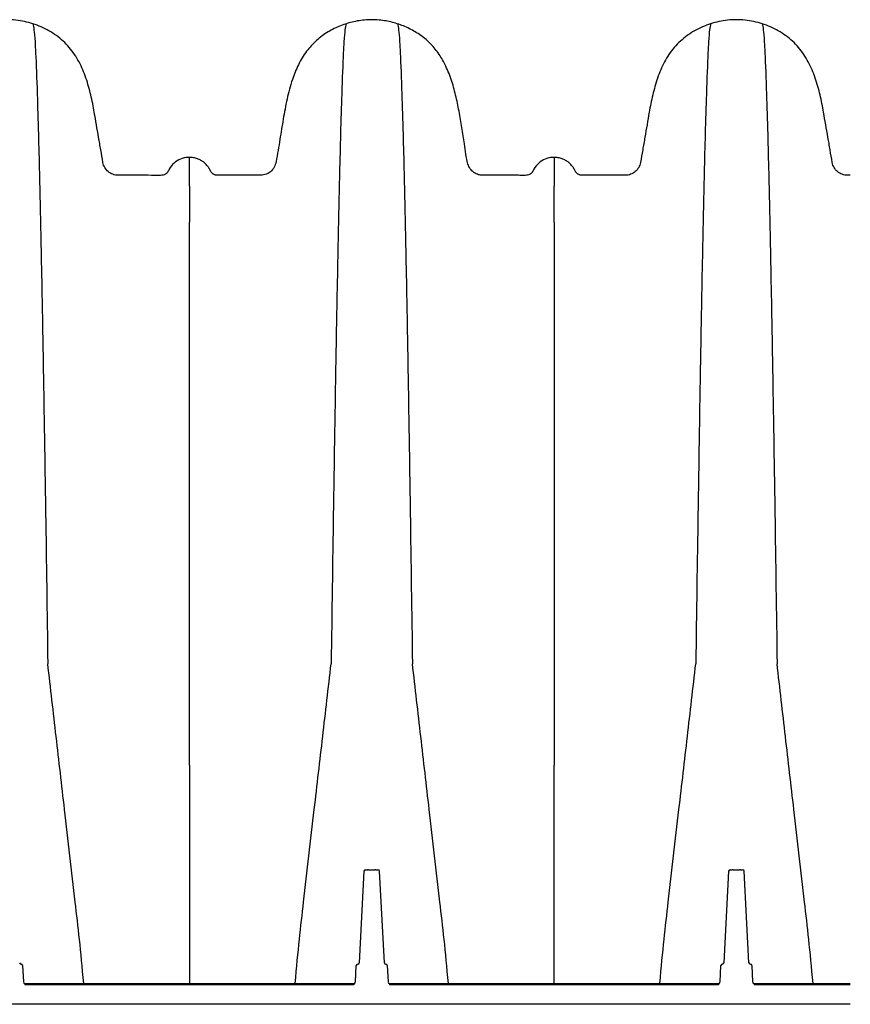
# Model space of a CAD drawing. Units: inches. Extents: x -18962 to -18255, y -15777 to -15415.
# Drawn here: x -18528 to -18514, y -15776 to -15760 of the extents above; entities that cross this region are included whole.
import ezdxf

# ---------------------------------------------------------------- set-up
doc = ezdxf.new("R2010")
doc.units = ezdxf.units.IN
doc.header["$MEASUREMENT"] = 0

msp = doc.modelspace()

# ---------------------------------------------------------------- linework, layer by layer
at = {"color": 7, "linetype": 'Continuous', "lineweight": 25}
for p, q in [((-18522.088, -15774.278), (-18522.166, -15775.761)), ((-18522.063, -15774.254), (-18522.03, -15774.254)), ((-18522.013, -15774.254), (-18521.911, -15774.254)), ((-18521.894, -15774.254), (-18521.861, -15774.254)), ((-18521.758, -15775.761), (-18521.836, -15774.278)), ((-18516.18, -15774.278), (-18516.258, -15775.761)), ((-18516.155, -15774.254), (-18516.121, -15774.254)), ((-18516.105, -15774.254), (-18516.002, -15774.254)), ((-18515.986, -15774.254), (-18515.952, -15774.254)), ((-18515.85, -15775.761), (-18515.927, -15774.278)), ((-18527.62, -15775.808), (-18527.606, -15776.073)), ((-18522.226, -15776.073), (-18522.212, -15775.808)), ((-18521.712, -15775.808), (-18521.698, -15776.073)), ((-18516.318, -15776.073), (-18516.304, -15775.808)), ((-18515.803, -15775.808), (-18515.79, -15776.073)), ((-18527.581, -15776.097), (-18527.581, -15776.12)), ((-18527.581, -15776.097), (-18522.251, -15776.097)), ((-18522.251, -15776.12), (-18527.581, -15776.12)), ((-18522.251, -15776.097), (-18522.251, -15776.12)), ((-18521.673, -15776.097), (-18521.673, -15776.12)), ((-18521.673, -15776.097), (-18516.343, -15776.097)), ((-18516.343, -15776.12), (-18521.673, -15776.12)), ((-18516.343, -15776.097), (-18516.343, -15776.12)), ((-18515.765, -15776.097), (-18515.765, -15776.12)), ((-18515.765, -15776.097), (-18514.208, -15776.097)), ((-18514.208, -15776.12), (-18515.765, -15776.12))]:
    msp.add_line(p, q, dxfattribs=at)
for centre, start, end in [((-18522.063, -15774.279), 90, 177), ((-18521.861, -15774.279), 3, 90), ((-18516.155, -15774.279), 90, 177), ((-18515.952, -15774.279), 3, 90), ((-18527.642, -15775.759), 183, 270), ((-18527.645, -15775.809), 3, 90), ((-18522.187, -15775.809), 90, 177), ((-18522.191, -15775.759), 270, 357), ((-18521.733, -15775.759), 183, 270), ((-18521.737, -15775.809), 3, 90), ((-18516.279, -15775.809), 90, 177), ((-18516.283, -15775.759), 270, 357), ((-18515.825, -15775.759), 183, 270), ((-18515.828, -15775.809), 3, 90), ((-18527.581, -15776.072), 183, 270), ((-18522.251, -15776.072), 270, 357), ((-18521.673, -15776.072), 183, 270), ((-18516.343, -15776.072), 270, 357), ((-18515.765, -15776.072), 183, 270)]:
    msp.add_arc(centre, 0.025, start, end, dxfattribs=at)
for points, knots in [([(-18514.208, -15763.005), (-18514.223, -15763.005), (-18514.238, -15763.005), (-18514.283, -15763.005), (-18514.342, -15762.994), (-18514.418, -15762.95), (-18514.475, -15762.882), (-18514.495, -15762.826), (-18514.512, -15762.73), (-18514.535, -15762.594), (-18514.571, -15762.389), (-18514.606, -15762.185), (-18514.63, -15762.051), (-18514.649, -15761.938), (-18514.667, -15761.844), (-18514.697, -15761.704), (-18514.732, -15761.566), (-18514.775, -15761.429), (-18514.825, -15761.296), (-18514.887, -15761.168), (-18514.959, -15761.046), (-18515.045, -15760.932), (-18515.144, -15760.83), (-18515.254, -15760.74), (-18515.374, -15760.664), (-18515.501, -15760.6), (-18515.634, -15760.55), (-18515.817, -15760.501), (-18515.959, -15760.485), (-18516.148, -15760.485), (-18516.29, -15760.5), (-18516.474, -15760.55), (-18516.606, -15760.6), (-18516.733, -15760.664), (-18516.853, -15760.74), (-18516.963, -15760.83), (-18517.062, -15760.932), (-18517.148, -15761.046), (-18517.22, -15761.168), (-18517.281, -15761.296), (-18517.332, -15761.43), (-18517.375, -15761.566), (-18517.41, -15761.704), (-18517.441, -15761.844), (-18517.458, -15761.938), (-18517.478, -15762.051), (-18517.501, -15762.185), (-18517.536, -15762.389), (-18517.572, -15762.594), (-18517.596, -15762.73), (-18517.612, -15762.826), (-18517.632, -15762.882), (-18517.689, -15762.95), (-18517.765, -15762.994), (-18517.824, -15763.005), (-18517.903, -15763.005), (-18518.002, -15763.005), (-18518.151, -15763.005), (-18518.301, -15763.005), (-18518.4, -15763.005), (-18518.455, -15763.005), (-18518.466, -15763.005), (-18518.482, -15763.005), (-18518.498, -15763.005), (-18518.514, -15763.005), (-18518.53, -15763.005), (-18518.546, -15763.005), (-18518.562, -15763.005), (-18518.578, -15763.003), (-18518.593, -15762.999), (-18518.608, -15762.993), (-18518.622, -15762.985), (-18518.635, -15762.976), (-18518.647, -15762.965), (-18518.657, -15762.953), (-18518.665, -15762.939), (-18518.672, -15762.924), (-18518.679, -15762.91), (-18518.687, -15762.896), (-18518.695, -15762.883), (-18518.704, -15762.869), (-18518.714, -15762.857), (-18518.727, -15762.84), (-18518.745, -15762.821), (-18518.769, -15762.799), (-18518.794, -15762.78), (-18518.821, -15762.763), (-18518.849, -15762.748), (-18518.879, -15762.736), (-18518.919, -15762.723), (-18518.963, -15762.716), (-18518.996, -15762.714), (-18519.008, -15762.715), (-18519.016, -15762.715), (-18519.065, -15762.715), (-18519.156, -15762.736), (-18519.261, -15762.803), (-18519.327, -15762.884), (-18519.357, -15762.956), (-18519.395, -15762.988), (-18519.449, -15763.009), (-18519.521, -15763.008), (-18519.741, -15762.998), (-18519.958, -15763.002), (-18520.166, -15763.006), (-18520.238, -15762.998), (-18520.309, -15762.962), (-18520.371, -15762.902), (-18520.416, -15762.799), (-18520.436, -15762.661), (-18520.465, -15762.463), (-18520.504, -15762.232), (-18520.546, -15761.968), (-18520.599, -15761.707), (-18520.671, -15761.451), (-18520.764, -15761.22), (-18520.881, -15761.021), (-18521.019, -15760.856), (-18521.186, -15760.72), (-18521.373, -15760.614), (-18521.573, -15760.537), (-18521.79, -15760.49), (-18522.02, -15760.48), (-18522.252, -15760.51), (-18522.471, -15760.578), (-18522.677, -15760.679), (-18522.864, -15760.817), (-18523.029, -15760.997), (-18523.157, -15761.213), (-18523.261, -15761.475), (-18523.339, -15761.771), (-18523.397, -15762.096), (-18523.454, -15762.434), (-18523.491, -15762.694), (-18523.535, -15762.877), (-18523.596, -15762.949), (-18523.673, -15762.994), (-18523.758, -15763.007), (-18523.814, -15763.006), (-18523.843, -15763.005), (-18523.996, -15763.005), (-18524.149, -15763.005), (-18524.302, -15763.005), (-18524.321, -15763.005), (-18524.34, -15763.005), (-18524.364, -15763.005), (-18524.374, -15763.005), (-18524.39, -15763.005), (-18524.406, -15763.005), (-18524.422, -15763.005), (-18524.438, -15763.005), (-18524.454, -15763.005), (-18524.47, -15763.005), (-18524.486, -15763.003), (-18524.502, -15762.999), (-18524.516, -15762.993), (-18524.53, -15762.985), (-18524.543, -15762.976), (-18524.555, -15762.965), (-18524.565, -15762.953), (-18524.574, -15762.939), (-18524.58, -15762.924), (-18524.587, -15762.91), (-18524.595, -15762.896), (-18524.604, -15762.883), (-18524.612, -15762.869), (-18524.622, -15762.857), (-18524.635, -15762.84), (-18524.653, -15762.821), (-18524.677, -15762.799), (-18524.702, -15762.78), (-18524.729, -15762.763), (-18524.758, -15762.748), (-18524.787, -15762.736), (-18524.828, -15762.723), (-18524.871, -15762.716), (-18524.904, -15762.714), (-18524.916, -15762.715), (-18524.924, -15762.715), (-18524.974, -15762.715), (-18525.064, -15762.736), (-18525.17, -15762.803), (-18525.236, -15762.884), (-18525.265, -15762.956), (-18525.303, -15762.988), (-18525.356, -15763.008), (-18525.415, -15763.008), (-18525.458, -15763.007), (-18525.473, -15763.006), (-18525.621, -15763.006), (-18525.769, -15763.005), (-18525.916, -15763.005), (-18525.918, -15763.005), (-18525.97, -15763.005), (-18526.021, -15763.005), (-18526.1, -15763.005), (-18526.159, -15762.994), (-18526.235, -15762.95), (-18526.292, -15762.882), (-18526.312, -15762.826), (-18526.328, -15762.73), (-18526.352, -15762.594), (-18526.388, -15762.389), (-18526.423, -15762.185), (-18526.446, -15762.051), (-18526.466, -15761.938), (-18526.483, -15761.844), (-18526.514, -15761.704), (-18526.549, -15761.566), (-18526.591, -15761.429), (-18526.642, -15761.296), (-18526.703, -15761.168), (-18526.776, -15761.046), (-18526.862, -15760.932), (-18526.961, -15760.83), (-18527.071, -15760.74), (-18527.191, -15760.664), (-18527.318, -15760.6), (-18527.451, -15760.55), (-18527.634, -15760.501), (-18527.776, -15760.485), (-18527.965, -15760.485), (-18528.107, -15760.5), (-18528.29, -15760.55), (-18528.423, -15760.6), (-18528.55, -15760.664), (-18528.67, -15760.74), (-18528.78, -15760.83), (-18528.879, -15760.932), (-18528.964, -15761.046), (-18529.037, -15761.168), (-18529.098, -15761.296), (-18529.149, -15761.43), (-18529.192, -15761.566), (-18529.227, -15761.704), (-18529.257, -15761.844), (-18529.275, -15761.938), (-18529.294, -15762.051), (-18529.318, -15762.185), (-18529.353, -15762.389), (-18529.389, -15762.594), (-18529.412, -15762.73), (-18529.429, -15762.826), (-18529.449, -15762.882), (-18529.506, -15762.95), (-18529.582, -15762.994), (-18529.641, -15763.005), (-18529.72, -15763.005), (-18529.819, -15763.005), (-18529.949, -15763.005), (-18530.029, -15763.005), (-18530.06, -15763.005), (-18530.07, -15763.005), (-18530.079, -15763.002), (-18530.091, -15762.993), (-18530.094, -15762.99), (-18530.099, -15762.982), (-18530.102, -15762.978), (-18530.103, -15762.973), (-18530.103, -15762.973), (-18530.103, -15762.973), (-18530.103, -15762.973), (-18530.108, -15762.96), (-18530.122, -15762.919), (-18530.167, -15762.853), (-18530.23, -15762.798), (-18530.303, -15762.766), (-18530.368, -15762.752), (-18530.44, -15762.751), (-18530.512, -15762.769), (-18530.577, -15762.804), (-18530.629, -15762.847), (-18530.675, -15762.906), (-18530.693, -15762.954), (-18530.7, -15762.973), (-18530.702, -15762.978), (-18530.704, -15762.982), (-18530.709, -15762.99), (-18530.713, -15762.993), (-18530.724, -15763.002), (-18530.734, -15763.005), (-18530.743, -15763.005), (-18530.747, -15763.005), (-18530.751, -15763.005), (-18530.795, -15763.005), (-18530.875, -15762.992), (-18530.957, -15762.949), (-18530.997, -15762.916), (-18531.006, -15762.908)], [0, 0, 0, 0, 0.004441, 0.004441, 0.013037, 0.021633, 0.030229, 0.038825, 0.038825, 0.058963, 0.079101, 0.099239, 0.119377, 0.119377, 0.133712, 0.148047, 0.162382, 0.176716, 0.191051, 0.205386, 0.21972, 0.234055, 0.24839, 0.262725, 0.277059, 0.291394, 0.305729, 0.320063, 0.348733, 0.348733, 0.377401, 0.391734, 0.406068, 0.420402, 0.434736, 0.44907, 0.463403, 0.477737, 0.492071, 0.506405, 0.520739, 0.535073, 0.549406, 0.56374, 0.578074, 0.578074, 0.598213, 0.618351, 0.638489, 0.658628, 0.658628, 0.667224, 0.67582, 0.684416, 0.693012, 0.693012, 0.707331, 0.721649, 0.735968, 0.750287, 0.750287, 0.751825, 0.753363, 0.754901, 0.756439, 0.757977, 0.759515, 0.761054, 0.762592, 0.76413, 0.765668, 0.767206, 0.768744, 0.770282, 0.771821, 0.773359, 0.774897, 0.776435, 0.777973, 0.779511, 0.781049, 0.782588, 0.784126, 0.787202, 0.790278, 0.793355, 0.796431, 0.799507, 0.802583, 0.80566, 0.811812, 0.815267, 0.815267, 0.815267, 0.818275, 0.833223, 0.848164, 0.863113, 0.87057, 0.875742, 0.880912, 0.891204, 0.901592, 0.961596, 0.969615, 0.977562, 0.987738, 0.997914, 1.0081, 1.02826, 1.048474, 1.080845, 1.113376, 1.145798, 1.177978, 1.210052, 1.235981, 1.261871, 1.287849, 1.313852, 1.339795, 1.365735, 1.394401, 1.423073, 1.450359, 1.477638, 1.506146, 1.534635, 1.565736, 1.596917, 1.636908, 1.677017, 1.717137, 1.76154, 1.773027, 1.784622, 1.794798, 1.804984, 1.815267, 1.815267, 1.815267, 2.815267, 2.815267, 2.815267, 2.820648, 2.820648, 2.822186, 2.823724, 2.825263, 2.826801, 2.828339, 2.829877, 2.831415, 2.832953, 2.834491, 2.836029, 2.837568, 2.839106, 2.840644, 2.842182, 2.84372, 2.845258, 2.846796, 2.848335, 2.849873, 2.851411, 2.852949, 2.854487, 2.857563, 2.86064, 2.863716, 2.866792, 2.869868, 2.872945, 2.876021, 2.882174, 2.885628, 2.885628, 2.885628, 2.922595, 3.106268, 3.289867, 3.473553, 3.565181, 3.628734, 3.692268, 3.81502, 3.885628, 3.885628, 3.885628, 4.885628, 4.885628, 4.885628, 4.886182, 4.900501, 4.900501, 4.909097, 4.917693, 4.926289, 4.934885, 4.934885, 4.955023, 4.975161, 4.995299, 5.015437, 5.015437, 5.029772, 5.044107, 5.058442, 5.072776, 5.087111, 5.101446, 5.11578, 5.130115, 5.14445, 5.158785, 5.173119, 5.187454, 5.201789, 5.216123, 5.244793, 5.244793, 5.27346, 5.287794, 5.302128, 5.316462, 5.330796, 5.34513, 5.359463, 5.373797, 5.388131, 5.402465, 5.416799, 5.431133, 5.445466, 5.4598, 5.474134, 5.474134, 5.494272, 5.514411, 5.534549, 5.554688, 5.554688, 5.563284, 5.57188, 5.580476, 5.589072, 5.589072, 5.60339, 5.617709, 5.626496, 5.626496, 5.626496, 6.126496, 6.126496, 6.376496, 6.376496, 6.626496, 6.626496, 6.626496, 6.626538, 6.626538, 6.626538, 6.709444, 6.786926, 6.918349, 7.01519, 7.08228, 7.162825, 7.278866, 7.352677, 7.436509, 7.528751, 7.626538, 7.626538, 7.626538, 7.876538, 7.876538, 8.126538, 8.126538, 8.626538, 8.626538, 8.626538, 8.628528, 8.628528, 8.65032, 8.672112, 8.678253, 8.678253, 8.678253, 8.678253]), ([(-18527.452, -15760.552), (-18527.441, -15760.606), (-18527.426, -15760.684), (-18527.403, -15761.119), (-18527.385, -15761.598), (-18527.364, -15762.286), (-18527.343, -15763.131), (-18527.322, -15764.076), (-18527.301, -15765.202), (-18527.28, -15766.362), (-18527.262, -15767.496), (-18527.238, -15769.035), (-18527.223, -15770.089), (-18527.211, -15770.917)], [0.0075585, 0.0075585, 0.0075585, 0.0075585, 0.1479411, 0.1883477, 0.295667, 0.3754487, 0.4419579, 0.56159, 0.6280614, 0.7078088, 0.8141208, 0.8539909, 1, 1, 1, 1]), ([(-18522.379, -15760.551), (-18522.391, -15760.606), (-18522.405, -15760.683), (-18522.428, -15761.119), (-18522.447, -15761.598), (-18522.467, -15762.286), (-18522.489, -15763.131), (-18522.509, -15764.076), (-18522.531, -15765.202), (-18522.551, -15766.362), (-18522.57, -15767.496), (-18522.593, -15769.035), (-18522.608, -15770.089), (-18522.62, -15770.917)], [0.0069116, 0.0069116, 0.0069116, 0.0069116, 0.1479411, 0.1883477, 0.295667, 0.3754487, 0.4419579, 0.56159, 0.6280614, 0.7078088, 0.8141208, 0.8539909, 1, 1, 1, 1]), ([(-18521.544, -15760.552), (-18521.532, -15760.606), (-18521.518, -15760.684), (-18521.495, -15761.119), (-18521.477, -15761.598), (-18521.456, -15762.286), (-18521.434, -15763.131), (-18521.414, -15764.076), (-18521.392, -15765.202), (-18521.372, -15766.362), (-18521.353, -15767.496), (-18521.33, -15769.035), (-18521.315, -15770.089), (-18521.303, -15770.917)], [0.0075585, 0.0075585, 0.0075585, 0.0075585, 0.1479411, 0.1883477, 0.295667, 0.3754487, 0.4419579, 0.56159, 0.6280614, 0.7078088, 0.8141208, 0.8539909, 1, 1, 1, 1]), ([(-18516.471, -15760.551), (-18516.482, -15760.606), (-18516.497, -15760.683), (-18516.52, -15761.119), (-18516.538, -15761.598), (-18516.559, -15762.286), (-18516.58, -15763.131), (-18516.601, -15764.076), (-18516.622, -15765.202), (-18516.643, -15766.362), (-18516.661, -15767.496), (-18516.685, -15769.035), (-18516.7, -15770.089), (-18516.712, -15770.917)], [0.0069116, 0.0069116, 0.0069116, 0.0069116, 0.1479411, 0.1883477, 0.295667, 0.3754487, 0.4419579, 0.56159, 0.6280614, 0.7078088, 0.8141208, 0.8539909, 1, 1, 1, 1]), ([(-18515.635, -15760.552), (-18515.624, -15760.606), (-18515.609, -15760.684), (-18515.586, -15761.119), (-18515.568, -15761.598), (-18515.548, -15762.286), (-18515.526, -15763.131), (-18515.505, -15764.076), (-18515.484, -15765.202), (-18515.463, -15766.362), (-18515.445, -15767.496), (-18515.421, -15769.035), (-18515.406, -15770.089), (-18515.394, -15770.917)], [0.0075585, 0.0075585, 0.0075585, 0.0075585, 0.1479411, 0.1883477, 0.295667, 0.3754487, 0.4419579, 0.56159, 0.6280614, 0.7078088, 0.8141208, 0.8539909, 1, 1, 1, 1]), ([(-18524.916, -15763.181), (-18524.916, -15763.175), (-18524.916, -15763.164), (-18524.916, -15763.148), (-18524.916, -15763.132), (-18524.916, -15763.117), (-18524.916, -15763.102), (-18524.916, -15763.087), (-18524.916, -15763.073), (-18524.916, -15763.06), (-18524.916, -15763.047), (-18524.916, -15763.034), (-18524.916, -15763.022), (-18524.916, -15763.01), (-18524.916, -15762.999), (-18524.916, -15762.988), (-18524.916, -15762.977), (-18524.916, -15762.967), (-18524.916, -15762.957), (-18524.916, -15762.947), (-18524.916, -15762.938), (-18524.916, -15762.929), (-18524.916, -15762.92), (-18524.916, -15762.912), (-18524.916, -15762.903), (-18524.916, -15762.896), (-18524.916, -15762.888), (-18524.916, -15762.881), (-18524.916, -15762.874), (-18524.916, -15762.867), (-18524.916, -15762.861), (-18524.916, -15762.854), (-18524.916, -15762.848), (-18524.916, -15762.842), (-18524.916, -15762.837), (-18524.916, -15762.831), (-18524.916, -15762.82), (-18524.916, -15762.804), (-18524.916, -15762.785), (-18524.916, -15762.768), (-18524.916, -15762.755), (-18524.916, -15762.743), (-18524.916, -15762.734), (-18524.916, -15762.726), (-18524.916, -15762.721), (-18524.916, -15762.717), (-18524.916, -15762.715), (-18524.916, -15762.715)], [0, 0, 0, 0, 0.017044, 0.033918, 0.050621, 0.067157, 0.083525, 0.099726, 0.115763, 0.131634, 0.147343, 0.162888, 0.178272, 0.193494, 0.208556, 0.223457, 0.238199, 0.252782, 0.267206, 0.281472, 0.29558, 0.309531, 0.323324, 0.33696, 0.35044, 0.363763, 0.376929, 0.38994, 0.402794, 0.415492, 0.428033, 0.440419, 0.452649, 0.464723, 0.47664, 0.488402, 0.500007, 0.553048, 0.6054, 0.657072, 0.708069, 0.758397, 0.808057, 0.857049, 0.905373, 0.953024, 1, 1, 1, 1]), ([(-18519.008, -15762.715), (-18519.008, -15762.715), (-18519.008, -15762.716), (-18519.008, -15762.717), (-18519.008, -15762.719), (-18519.008, -15762.721), (-18519.008, -15762.724), (-18519.008, -15762.727), (-18519.008, -15762.731), (-18519.008, -15762.736), (-18519.008, -15762.741), (-18519.008, -15762.746), (-18519.008, -15762.752), (-18519.008, -15762.759), (-18519.008, -15762.766), (-18519.008, -15762.774), (-18519.008, -15762.783), (-18519.008, -15762.793), (-18519.008, -15762.803), (-18519.008, -15762.814), (-18519.008, -15762.826), (-18519.008, -15762.837), (-18519.008, -15762.849), (-18519.008, -15762.862), (-18519.008, -15762.875), (-18519.008, -15762.89), (-18519.008, -15762.906), (-18519.008, -15762.923), (-18519.008, -15762.942), (-18519.008, -15762.962), (-18519.008, -15762.983), (-18519.008, -15763.006), (-18519.008, -15763.031), (-18519.008, -15763.057), (-18519.008, -15763.085), (-18519.008, -15763.115), (-18519.008, -15763.147), (-18519.008, -15763.169), (-18519.008, -15763.181)], [0.0024472, 0.0024472, 0.0024472, 0.0024472, 0.0246438, 0.0494755, 0.0744944, 0.0997, 0.1250916, 0.150669, 0.1764317, 0.2023796, 0.2285125, 0.2548305, 0.2813337, 0.3080224, 0.3348972, 0.3619585, 0.3892072, 0.4166443, 0.4442709, 0.4720883, 0.5000981, 0.5241501, 0.5488647, 0.5742415, 0.6002803, 0.6269817, 0.6543465, 0.6823759, 0.7110718, 0.7404369, 0.7704741, 0.8011876, 0.8325821, 0.8646631, 0.8974372, 0.930912, 0.9650963, 1, 1, 1, 1]), ([(-18524.916, -15766.564), (-18524.916, -15766.548), (-18524.916, -15766.518), (-18524.916, -15766.472), (-18524.916, -15766.427), (-18524.916, -15766.382), (-18524.916, -15766.338), (-18524.916, -15766.293), (-18524.916, -15766.249), (-18524.916, -15766.206), (-18524.916, -15766.162), (-18524.916, -15766.119), (-18524.916, -15766.077), (-18524.916, -15766.034), (-18524.916, -15765.992), (-18524.916, -15765.95), (-18524.916, -15765.909), (-18524.916, -15765.868), (-18524.916, -15765.827), (-18524.916, -15765.787), (-18524.916, -15765.746), (-18524.916, -15765.706), (-18524.916, -15765.667), (-18524.916, -15765.628), (-18524.916, -15765.589), (-18524.916, -15765.55), (-18524.916, -15765.512), (-18524.916, -15765.474), (-18524.916, -15765.436), (-18524.916, -15765.399), (-18524.916, -15765.362), (-18524.916, -15765.325), (-18524.916, -15765.289), (-18524.916, -15765.253), (-18524.916, -15765.217), (-18524.916, -15765.181), (-18524.916, -15765.146), (-18524.916, -15765.111), (-18524.916, -15765.076), (-18524.916, -15765.042), (-18524.916, -15765.008), (-18524.916, -15764.975), (-18524.916, -15764.941), (-18524.916, -15764.908), (-18524.916, -15764.875), (-18524.916, -15764.843), (-18524.916, -15764.811), (-18524.916, -15764.779), (-18524.916, -15764.747), (-18524.916, -15764.716), (-18524.916, -15764.685), (-18524.916, -15764.654), (-18524.916, -15764.624), (-18524.916, -15764.594), (-18524.916, -15764.564), (-18524.916, -15764.534), (-18524.916, -15764.505), (-18524.916, -15764.476), (-18524.916, -15764.448), (-18524.916, -15764.419), (-18524.916, -15764.391), (-18524.916, -15764.364), (-18524.916, -15764.336), (-18524.916, -15764.309), (-18524.916, -15764.282), (-18524.916, -15764.256), (-18524.916, -15764.229), (-18524.916, -15764.203), (-18524.916, -15764.178), (-18524.916, -15764.152), (-18524.916, -15764.127), (-18524.916, -15764.102), (-18524.916, -15764.077), (-18524.916, -15764.053), (-18524.916, -15764.029), (-18524.916, -15764.005), (-18524.916, -15763.982), (-18524.916, -15763.959), (-18524.916, -15763.936), (-18524.916, -15763.913), (-18524.916, -15763.891), (-18524.916, -15763.869), (-18524.916, -15763.847), (-18524.916, -15763.826), (-18524.916, -15763.804), (-18524.916, -15763.783), (-18524.916, -15763.77), (-18524.916, -15763.763)], [0, 0, 0, 0, 0.012603, 0.025184, 0.037745, 0.050284, 0.062803, 0.075301, 0.087778, 0.100234, 0.11267, 0.125085, 0.13748, 0.149854, 0.162207, 0.17454, 0.186853, 0.199145, 0.211417, 0.223669, 0.235901, 0.248113, 0.260304, 0.272475, 0.284627, 0.296758, 0.30887, 0.320961, 0.333033, 0.345084, 0.357116, 0.369128, 0.381121, 0.393093, 0.405046, 0.416979, 0.428893, 0.440787, 0.452661, 0.464516, 0.476351, 0.488167, 0.499963, 0.51174, 0.523497, 0.535235, 0.546954, 0.558653, 0.570333, 0.581993, 0.593634, 0.605256, 0.616859, 0.628442, 0.640006, 0.651551, 0.663076, 0.674583, 0.68607, 0.697538, 0.708987, 0.720417, 0.731828, 0.743219, 0.754592, 0.765945, 0.77728, 0.788595, 0.799892, 0.81117, 0.822428, 0.833668, 0.844889, 0.85609, 0.867273, 0.878437, 0.889582, 0.900709, 0.911816, 0.922905, 0.933975, 0.945026, 0.956058, 0.967072, 0.978067, 0.989043, 1, 1, 1, 1]), ([(-18519.008, -15763.763), (-18519.008, -15763.771), (-18519.008, -15763.789), (-18519.008, -15763.816), (-18519.008, -15763.844), (-18519.008, -15763.872), (-18519.008, -15763.901), (-18519.008, -15763.93), (-18519.008, -15763.959), (-18519.008, -15763.989), (-18519.008, -15764.019), (-18519.008, -15764.05), (-18519.008, -15764.081), (-18519.008, -15764.113), (-18519.008, -15764.145), (-18519.008, -15764.178), (-18519.008, -15764.211), (-18519.008, -15764.245), (-18519.008, -15764.279), (-18519.008, -15764.314), (-18519.008, -15764.349), (-18519.008, -15764.384), (-18519.008, -15764.421), (-18519.008, -15764.457), (-18519.008, -15764.494), (-18519.008, -15764.532), (-18519.008, -15764.57), (-18519.008, -15764.608), (-18519.008, -15764.647), (-18519.008, -15764.687), (-18519.008, -15764.727), (-18519.008, -15764.767), (-18519.008, -15764.808), (-18519.008, -15764.849), (-18519.008, -15764.891), (-18519.008, -15764.934), (-18519.008, -15764.977), (-18519.008, -15765.02), (-18519.008, -15765.064), (-18519.008, -15765.109), (-18519.008, -15765.154), (-18519.008, -15765.199), (-18519.008, -15765.245), (-18519.008, -15765.292), (-18519.008, -15765.339), (-18519.008, -15765.386), (-18519.008, -15765.434), (-18519.008, -15765.483), (-18519.008, -15765.532), (-18519.008, -15765.582), (-18519.008, -15765.632), (-18519.008, -15765.682), (-18519.008, -15765.734), (-18519.008, -15765.785), (-18519.008, -15765.837), (-18519.008, -15765.89), (-18519.008, -15765.943), (-18519.008, -15765.997), (-18519.008, -15766.051), (-18519.008, -15766.106), (-18519.008, -15766.162), (-18519.008, -15766.217), (-18519.008, -15766.274), (-18519.008, -15766.331), (-18519.008, -15766.388), (-18519.008, -15766.446), (-18519.008, -15766.505), (-18519.008, -15766.544), (-18519.008, -15766.564)], [0, 0, 0, 0, 0.014112, 0.028256, 0.042431, 0.056637, 0.070874, 0.085142, 0.099442, 0.113773, 0.128135, 0.142529, 0.156954, 0.171411, 0.185899, 0.200419, 0.21497, 0.229553, 0.244167, 0.258813, 0.273491, 0.288201, 0.302942, 0.317715, 0.33252, 0.347357, 0.362226, 0.377127, 0.39206, 0.407025, 0.422022, 0.437051, 0.452113, 0.467206, 0.482332, 0.49749, 0.512681, 0.527904, 0.543159, 0.558447, 0.573768, 0.589121, 0.604507, 0.619925, 0.635377, 0.650861, 0.666379, 0.681929, 0.697512, 0.713129, 0.728779, 0.744462, 0.760178, 0.775928, 0.791712, 0.807529, 0.82338, 0.839265, 0.855184, 0.871137, 0.887124, 0.903145, 0.919201, 0.935291, 0.951416, 0.967576, 0.98377, 1, 1, 1, 1]), ([(-18524.916, -15770.863), (-18524.916, -15770.841), (-18524.916, -15770.798), (-18524.916, -15770.733), (-18524.916, -15770.669), (-18524.916, -15770.604), (-18524.916, -15770.54), (-18524.916, -15770.476), (-18524.916, -15770.412), (-18524.916, -15770.348), (-18524.916, -15770.285), (-18524.916, -15770.222), (-18524.916, -15770.158), (-18524.916, -15770.095), (-18524.916, -15770.033), (-18524.916, -15769.97), (-18524.916, -15769.907), (-18524.916, -15769.845), (-18524.916, -15769.783), (-18524.916, -15769.721), (-18524.916, -15769.66), (-18524.916, -15769.598), (-18524.916, -15769.537), (-18524.916, -15769.476), (-18524.916, -15769.415), (-18524.916, -15769.354), (-18524.916, -15769.294), (-18524.916, -15769.233), (-18524.916, -15769.173), (-18524.916, -15769.113), (-18524.916, -15769.054), (-18524.916, -15768.994), (-18524.916, -15768.935), (-18524.916, -15768.876), (-18524.916, -15768.817), (-18524.916, -15768.759), (-18524.916, -15768.7), (-18524.916, -15768.642), (-18524.916, -15768.584), (-18524.916, -15768.527), (-18524.916, -15768.469), (-18524.916, -15768.412), (-18524.916, -15768.355), (-18524.916, -15768.298), (-18524.916, -15768.242), (-18524.916, -15768.185), (-18524.916, -15768.129), (-18524.916, -15768.073), (-18524.916, -15768.018), (-18524.916, -15767.962), (-18524.916, -15767.907), (-18524.916, -15767.852), (-18524.916, -15767.798), (-18524.916, -15767.743), (-18524.916, -15767.689), (-18524.916, -15767.635), (-18524.916, -15767.582), (-18524.916, -15767.528), (-18524.916, -15767.475), (-18524.916, -15767.422), (-18524.916, -15767.37), (-18524.916, -15767.317), (-18524.916, -15767.265), (-18524.916, -15767.213), (-18524.916, -15767.162), (-18524.916, -15767.11), (-18524.916, -15767.059), (-18524.916, -15767.009), (-18524.916, -15766.958), (-18524.916, -15766.908), (-18524.916, -15766.858), (-18524.916, -15766.808), (-18524.916, -15766.759), (-18524.916, -15766.71), (-18524.916, -15766.661), (-18524.916, -15766.612), (-18524.916, -15766.58), (-18524.916, -15766.564)], [0, 0, 0, 0, 0.013549, 0.027092, 0.040629, 0.05416, 0.067685, 0.081204, 0.094717, 0.108224, 0.121726, 0.135221, 0.148711, 0.162195, 0.175673, 0.189145, 0.202612, 0.216072, 0.229527, 0.242976, 0.25642, 0.269857, 0.283289, 0.296715, 0.310135, 0.32355, 0.336958, 0.350361, 0.363759, 0.37715, 0.390536, 0.403916, 0.41729, 0.430658, 0.444021, 0.457378, 0.470729, 0.484074, 0.497413, 0.510747, 0.524075, 0.537397, 0.550713, 0.564023, 0.577328, 0.590627, 0.60392, 0.617207, 0.630488, 0.643764, 0.657033, 0.670297, 0.683555, 0.696807, 0.710053, 0.723294, 0.736528, 0.749757, 0.76298, 0.776197, 0.789408, 0.802614, 0.815813, 0.829007, 0.842195, 0.855377, 0.868553, 0.881724, 0.894889, 0.908048, 0.921201, 0.934348, 0.94749, 0.960626, 0.973756, 0.986881, 1, 1, 1, 1]), ([(-18519.008, -15766.564), (-18519.008, -15766.58), (-18519.008, -15766.612), (-18519.008, -15766.661), (-18519.008, -15766.709), (-18519.008, -15766.759), (-18519.008, -15766.808), (-18519.008, -15766.858), (-18519.008, -15766.908), (-18519.008, -15766.958), (-18519.008, -15767.009), (-18519.008, -15767.059), (-18519.008, -15767.11), (-18519.008, -15767.162), (-18519.008, -15767.213), (-18519.008, -15767.265), (-18519.008, -15767.317), (-18519.008, -15767.37), (-18519.008, -15767.422), (-18519.008, -15767.475), (-18519.008, -15767.528), (-18519.008, -15767.582), (-18519.008, -15767.635), (-18519.008, -15767.689), (-18519.008, -15767.743), (-18519.008, -15767.798), (-18519.008, -15767.852), (-18519.008, -15767.907), (-18519.008, -15767.962), (-18519.008, -15768.018), (-18519.008, -15768.073), (-18519.008, -15768.129), (-18519.008, -15768.185), (-18519.008, -15768.242), (-18519.008, -15768.298), (-18519.008, -15768.355), (-18519.008, -15768.412), (-18519.008, -15768.469), (-18519.008, -15768.527), (-18519.008, -15768.584), (-18519.008, -15768.642), (-18519.008, -15768.7), (-18519.008, -15768.759), (-18519.008, -15768.817), (-18519.008, -15768.876), (-18519.008, -15768.935), (-18519.008, -15768.994), (-18519.008, -15769.054), (-18519.008, -15769.113), (-18519.008, -15769.173), (-18519.008, -15769.233), (-18519.008, -15769.294), (-18519.008, -15769.354), (-18519.008, -15769.415), (-18519.008, -15769.476), (-18519.008, -15769.537), (-18519.008, -15769.598), (-18519.008, -15769.66), (-18519.008, -15769.721), (-18519.008, -15769.783), (-18519.008, -15769.845), (-18519.008, -15769.907), (-18519.008, -15769.97), (-18519.008, -15770.033), (-18519.008, -15770.095), (-18519.008, -15770.158), (-18519.008, -15770.221), (-18519.008, -15770.285), (-18519.008, -15770.348), (-18519.008, -15770.412), (-18519.008, -15770.476), (-18519.008, -15770.54), (-18519.008, -15770.604), (-18519.008, -15770.669), (-18519.008, -15770.733), (-18519.008, -15770.798), (-18519.008, -15770.841), (-18519.008, -15770.863)], [0, 0, 0, 0, 0.013118, 0.026242, 0.039372, 0.052507, 0.065648, 0.078795, 0.091948, 0.105106, 0.118271, 0.131441, 0.144616, 0.157798, 0.170986, 0.184179, 0.197378, 0.210583, 0.223794, 0.237011, 0.250233, 0.263462, 0.276696, 0.289936, 0.303182, 0.316434, 0.329691, 0.342955, 0.356224, 0.3695, 0.382781, 0.396068, 0.409361, 0.422659, 0.435964, 0.449274, 0.46259, 0.475912, 0.48924, 0.502574, 0.515913, 0.529259, 0.54261, 0.555967, 0.569329, 0.582698, 0.596072, 0.609452, 0.622838, 0.63623, 0.649627, 0.66303, 0.676439, 0.689854, 0.703274, 0.716701, 0.730133, 0.743571, 0.757014, 0.770464, 0.783919, 0.79738, 0.810847, 0.82432, 0.837798, 0.851283, 0.864773, 0.878269, 0.891771, 0.905279, 0.918792, 0.932312, 0.945838, 0.959369, 0.972907, 0.98645, 1, 1, 1, 1]), ([(-18526.629, -15776.097), (-18526.675, -15775.567), (-18526.778, -15774.671), (-18526.927, -15773.383), (-18527.076, -15772.096), (-18527.166, -15771.311), (-18527.211, -15770.917)], [0, 0, 0, 0, 0.234079, 0.531514, 0.765268, 1, 1, 1, 1]), ([(-18523.202, -15776.097), (-18523.157, -15775.567), (-18523.053, -15774.671), (-18522.905, -15773.383), (-18522.756, -15772.096), (-18522.666, -15771.311), (-18522.62, -15770.917)], [0, 0, 0, 0, 0.234079, 0.531514, 0.765268, 1, 1, 1, 1]), ([(-18520.721, -15776.097), (-18520.766, -15775.567), (-18520.87, -15774.671), (-18521.018, -15773.383), (-18521.167, -15772.096), (-18521.257, -15771.311), (-18521.303, -15770.917)], [0, 0, 0, 0, 0.234079, 0.531514, 0.765268, 1, 1, 1, 1]), ([(-18517.294, -15776.097), (-18517.248, -15775.567), (-18517.145, -15774.671), (-18516.996, -15773.383), (-18516.847, -15772.096), (-18516.757, -15771.311), (-18516.712, -15770.917)], [0, 0, 0, 0, 0.234079, 0.531514, 0.765268, 1, 1, 1, 1]), ([(-18514.812, -15776.097), (-18514.858, -15775.567), (-18514.961, -15774.671), (-18515.11, -15773.383), (-18515.259, -15772.096), (-18515.349, -15771.311), (-18515.394, -15770.917)], [0, 0, 0, 0, 0.234079, 0.531514, 0.765268, 1, 1, 1, 1]), ([(-18524.916, -15772.562), (-18524.916, -15772.88), (-18524.916, -15773.514), (-18524.916, -15774.452), (-18524.916, -15775.313), (-18524.916, -15775.854), (-18524.916, -15776.097)], [0, 0, 0, 0, 0.274467, 0.548143, 0.7974, 1, 1, 1, 1]), ([(-18519.008, -15776.097), (-18519.008, -15775.854), (-18519.008, -15775.313), (-18519.008, -15774.452), (-18519.008, -15773.514), (-18519.008, -15772.88), (-18519.008, -15772.562)], [0, 0, 0, 0, 0.202598, 0.451855, 0.725532, 1, 1, 1, 1]), ([(-18522.013, -15774.254), (-18522.013, -15774.254), (-18522.015, -15774.254), (-18522.019, -15774.254), (-18522.021, -15774.254), (-18522.025, -15774.254), (-18522.027, -15774.254), (-18522.03, -15774.254)], [0, 0, 0, 0, 0.5, 0.5, 0.75, 0.75, 1, 1, 1, 1]), ([(-18521.894, -15774.254), (-18521.9, -15774.254), (-18521.904, -15774.254), (-18521.908, -15774.254), (-18521.909, -15774.254), (-18521.911, -15774.254), (-18521.911, -15774.254), (-18521.911, -15774.254)], [0, 0, 0, 0, 0.5, 0.5, 0.75, 0.75, 1, 1, 1, 1]), ([(-18516.105, -15774.254), (-18516.105, -15774.254), (-18516.106, -15774.254), (-18516.111, -15774.254), (-18516.112, -15774.254), (-18516.117, -15774.254), (-18516.119, -15774.254), (-18516.121, -15774.254)], [0, 0, 0, 0, 0.5, 0.5, 0.75, 0.75, 1, 1, 1, 1]), ([(-18515.986, -15774.254), (-18515.991, -15774.254), (-18515.995, -15774.254), (-18515.999, -15774.254), (-18516.001, -15774.254), (-18516.002, -15774.254), (-18516.002, -15774.254), (-18516.002, -15774.254)], [0, 0, 0, 0, 0.5, 0.5, 0.75, 0.75, 1, 1, 1, 1])]:
    msp.add_open_spline(points, degree=3, knots=knots, dxfattribs=at)
for points in [[(-18524.916, -15763.181), (-18524.916, -15763.329), (-18524.916, -15763.526), (-18524.916, -15763.763)], [(-18519.008, -15763.763), (-18519.008, -15763.526), (-18519.008, -15763.329), (-18519.008, -15763.181)], [(-18524.916, -15772.562), (-18524.916, -15771.986), (-18524.916, -15771.417), (-18524.916, -15770.863)], [(-18519.008, -15770.863), (-18519.008, -15771.417), (-18519.008, -15771.986), (-18519.008, -15772.562)]]:
    msp.add_open_spline(points, degree=3, dxfattribs=at)
msp.add_rational_spline([(-18514.208, -15776.434), (-18519.852, -15776.434), (-18525.496, -15776.434), (-18531.141, -15776.434), (-18531.189, -15776.434), (-18531.227, -15776.404), (-18531.238, -15776.357), (-18531.249, -15776.309), (-18531.287, -15776.279), (-18531.336, -15776.279), (-18531.972, -15776.279), (-18532.608, -15776.279), (-18533.244, -15776.279), (-18533.244, -15776.238), (-18533.244, -15776.196), (-18533.244, -15776.154), (-18533.244, -15776.146), (-18533.243, -15776.141), (-18533.237, -15776.133), (-18533.233, -15776.129), (-18533.228, -15776.127), (-18533.224, -15776.126), (-18533.22, -15776.123), (-18533.215, -15776.116), (-18533.213, -15776.111), (-18533.213, -15776.107), (-18533.212, -15776.091), (-18533.211, -15776.075), (-18533.211, -15776.059)], [1, 1, 1, 1, 0.855082528082, 0.855082528082, 1, 0.855082528082, 0.855082528082, 1, 1, 1, 1, 1, 1, 1, 1, 1, 1, 1, 1, 1, 1, 1, 1, 1, 1, 1, 1], degree=3, knots=[0, 0, 0, 0, 1, 1, 1, 2.343853, 2.343853, 2.343853, 3.687707, 3.687707, 3.687707, 4.687707, 4.687707, 4.687707, 5.687707, 5.687707, 5.687707, 6.187707, 6.187707, 6.687707, 6.687707, 6.687707, 7.187707, 7.187707, 7.687707, 7.687707, 7.687707, 7.700097, 7.700097, 7.700097, 7.700097], dxfattribs=at)

doc.saveas('drawing.dxf')
